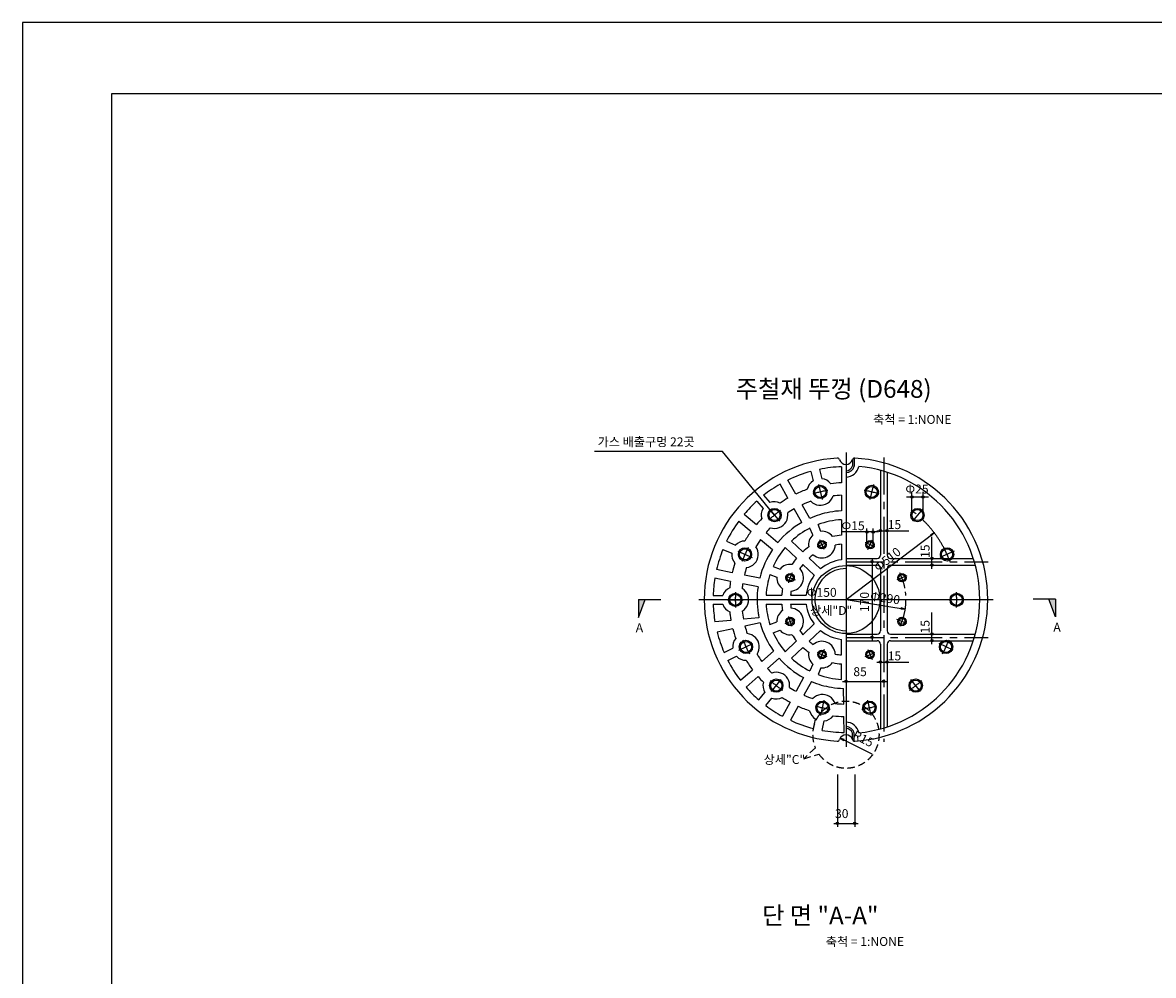
# Model space of a CAD drawing. Extents: x 41249 to 66479, y 14964 to 32784.
# Drawn here: x 41249 to 50788, y 24746 to 32784 of the extents above; entities that cross this region are included whole.
import ezdxf

# ---------------------------------------------------------------- set-up
doc = ezdxf.new("R2010")
doc.units = 0
doc.header["$LTSCALE"] = 250
doc.header["$MEASUREMENT"] = 0
doc.linetypes.add('CENTER', pattern=[2, 1.25, -0.25, 0.25, -0.25])
doc.linetypes.add('HIDDEN', pattern=[0.375, 0.25, -0.125])
doc.layers.get('0').update_dxf_attribs({"linetype": 'CONTINUOUS'})
for name, color, linetype in [('BOX', 7, 'CONTINUOUS'), ('DIM', 1, 'CONTINUOUS'), ('HT', 254, 'CONTINUOUS'), ('STR', 7, 'CONTINUOUS'), ('TEXT1', 3, 'CONTINUOUS'), ('TEXT2', 3, 'CONTINUOUS')]:
    doc.layers.add(name, color=color, linetype=linetype)
doc.styles.add('굴림체', font='txt')

msp = doc.modelspace()

# ---------------------------------------------------------------- linework, layer by layer
at = {"color": 1, "linetype": 'CENTER', "ltscale": 500}
for p, q in [((48195.1, 29157.3), (48195.1, 26674.8)), ((46953.9, 27916.1), (49436.4, 27916.1))]:
    msp.add_line(p, q, dxfattribs=at)
at = {"linetype": 'CENTER'}
for p, q in [((48513.9, 29115.7), (48513.9, 26716.4)), ((47963.3, 28888.2), (47993.8, 28760.5)), ((48426.9, 28888.2), (48396.5, 28760.5)), ((47549.9, 28679.2), (47634.6, 28579)), ((48840.4, 28679.2), (48755.7, 28579)), ((47283.1, 28324.6), (47402.9, 28271)), ((49107.2, 28324.6), (48987.4, 28271)), ((48195.1, 28234.8), (49394.7, 28234.8)), ((47195.8, 27914.1), (47327, 27914.4)), ((49194.5, 27914.1), (49063.2, 27914.4)), ((48195.1, 27597.3), (49394.7, 27597.3)), ((47291.7, 27488.8), (47410.3, 27544.9)), ((49098.6, 27488.8), (48979.9, 27544.9)), ((47565.7, 27139.8), (47648.4, 27241.7)), ((48824.6, 27139.8), (48741.9, 27241.7)), ((47983.4, 26939.4), (48011.2, 27067.6)), ((48406.9, 26939.4), (48379.1, 27067.6))]:
    msp.add_line(p, q, dxfattribs=at)
at = {"linetype": 'CENTER', "ltscale": 0.5}
for p, q in [((48010.4, 28338.1), (47974.3, 28420.6)), ((48379.9, 28338.1), (48416, 28420.6)), ((47681.7, 28116.8), (47765.6, 28084.1)), ((48708.5, 28116.8), (48624.7, 28084.1)), ((47681.7, 27715.3), (47765.6, 27748.1)), ((48708.5, 27715.3), (48624.7, 27748.1)), ((48010.4, 27494), (47974.3, 27411.5)), ((48379.9, 27494), (48416, 27411.5))]:
    msp.add_line(p, q, dxfattribs=at)
at = {"color": 1, "linetype": 'HIDDEN'}
for p, q in [((47936.7, 26665.1), (47839.5, 26573.3)), ((47839.5, 26573.3), (47966.2, 26612.7))]:
    msp.add_line(p, q, dxfattribs=at)
msp.add_circle((48195.1, 27916.1), 286.6)
at = {"linetype": 'CENTER'}
for start, end in [(99.38513, 107.44041), (72.55959, 80.61487), (126.18877, 134.24406), (27.58275, 53.81123), (151.84169, 159.89697), (20.10303, 28.15831), (176.08264, 184.13792), (355.86208, 3.91736), (201.28225, 209.33753), (330.66247, 338.71775), (226.93516, 234.99044), (305.00956, 313.06484), (253.73881, 261.79409), (278.20591, 286.26119)]:
    msp.add_arc((48195.1, 27916.1), 933.8, start, end, dxfattribs=at)
at = {"linetype": 'CENTER', "ltscale": 0.5}
for start, end in [(108.5431, 118.73699), (61.26301, 71.4569), (153.5454, 163.73468), (342.6728, 26.4546), (196.26532, 206.4546), (333.5454, 343.73468), (241.26301, 251.4569), (288.5431, 298.73699)]:
    msp.add_arc((48195.1, 27916.1), 506.2, start, end, dxfattribs=at)
at = {"color": 1, "linetype": 'HIDDEN'}
msp.add_arc((48195.1, 26776.1), 281.2, 215.50936, 203.23663, dxfattribs=at)
at = {"layer": 'DIM'}
for p, q in [((47153.2, 29165.1), (46072.9, 29165.1)), ((47592.2, 28629.1), (47153.2, 29165.1)), ((48751.1, 28629.1), (48751.1, 28825.6)), ((48844.9, 28629.1), (48844.9, 28825.6)), ((48889.9, 28780.6), (48706.1, 28780.6)), ((48469.2, 28487.3), (48166.1, 28487.3)), ((48195.1, 27916.1), (48940, 28479.1)), ((48371.7, 28379.3), (48371.7, 28517.3)), ((48424.2, 28379.3), (48424.2, 28517.3)), ((48455.7, 28497.3), (48724.3, 28497.3)), ((48940.1, 28479.1), (48908.4, 28460.3)), ((48908.4, 28460.3), (48913.7, 28453.8)), ((48913.7, 28453.8), (48940.1, 28479.1)), ((48919.4, 28176.7), (48919.4, 28445.2)), ((48414.7, 28264.8), (48414.7, 27567.3)), ((46445.4, 27916.3), (46632.9, 27916.7)), ((46445.4, 27916.3), (46445.8, 27766.3)), ((46445.8, 27766.3), (46501.7, 27916.4)), ((48195.1, 27916.1), (48694.8, 27834.4)), ((49962.4, 27920.6), (49774.9, 27921.1)), ((49962.1, 27770.6), (49906.2, 27920.8)), ((49962.4, 27920.6), (49962.1, 27770.6)), ((48659.6, 27845.3), (48658.4, 27837)), ((48658.4, 27837), (48694.8, 27834.4)), ((48694.8, 27834.4), (48659.6, 27845.3)), ((48919.4, 27539.2), (48919.4, 27807.7)), ((48455.7, 27389.2), (48724.3, 27389.2)), ((48165.1, 27225.5), (48543.9, 27225.5)), ((48415.4, 26612.1), (48145.9, 26747.2)), ((48180.3, 26734.9), (48145.9, 26747.2)), ((48145.9, 26747.2), (48176.9, 26727.2)), ((48176.9, 26727.2), (48180.3, 26734.9)), ((48122, 26441.6), (48122, 25998)), ((48268.3, 26441.6), (48268.3, 25998)), ((48092, 26028), (48298.3, 26028))]:
    msp.add_line(p, q, dxfattribs=at)
at = {"layer": 'DIM', "const_width": 10}
for points in [[(48746.1, 28780.6, 1), (48756.1, 28780.6, 1)], [(48839.9, 28780.6, 1), (48849.9, 28780.6, 1)], [(48366.7, 28487.3, 1), (48376.7, 28487.3, 1)], [(48419.2, 28487.3, 1), (48429.2, 28487.3, 1)], [(48480.7, 28497.3, 1), (48490.7, 28497.3, 1)], [(48537, 28497.3, 1), (48547, 28497.3, 1)], [(48409.7, 28234.8, 1), (48419.7, 28234.8, 1)], [(48914.4, 28262.9, 1), (48924.4, 28262.9, 1)], [(48914.4, 28206.7, 1), (48924.4, 28206.7, 1)], [(48409.7, 27597.3, 1), (48419.7, 27597.3, 1)], [(48914.4, 27625.4, 1), (48924.4, 27625.4, 1)], [(48914.4, 27569.2, 1), (48924.4, 27569.2, 1)], [(48480.7, 27389.2, 1), (48490.7, 27389.2, 1)], [(48537, 27389.2, 1), (48547, 27389.2, 1)], [(48190.1, 27225.5, 1), (48200.1, 27225.5, 1)], [(48508.9, 27225.5, 1), (48518.9, 27225.5, 1)], [(48117, 26028, 1), (48127, 26028, 1)], [(48263.3, 26028, 1), (48273.3, 26028, 1)]]:
    msp.add_lwpolyline(points, format="xyb", close=True, dxfattribs=at)
at = {"layer": 'DIM'}
for centre in [(48751.1, 28780.6), (48844.9, 28780.6), (48371.7, 28487.3), (48424.2, 28487.3), (48485.7, 28497.3), (48542, 28497.3), (48414.7, 28234.8), (48919.4, 28262.9), (48919.4, 28206.7), (48414.7, 27597.3), (48919.4, 27625.4), (48919.4, 27569.2), (48485.7, 27389.2), (48542, 27389.2), (48195.1, 27225.5), (48513.9, 27225.5), (48122, 26028), (48268.3, 26028)]:
    msp.add_circle(centre, 10, dxfattribs=at)
for points in [[(48940.1, 28479.1), (48908.4, 28460.3), (48913.7, 28453.8)], [(46501.7, 27916.4), (46445.4, 27916.3), (46445.8, 27766.3)], [(49906.2, 27920.8), (49962.4, 27920.6), (49962.1, 27770.6)], [(48694.8, 27834.4), (48659.6, 27845.3), (48658.4, 27837)], [(48145.9, 26747.2), (48176.9, 26727.2), (48180.3, 26734.9)]]:
    msp.add_solid(points, dxfattribs=at)
at = {"layer": 'HT', "color": 1}
for points in [[(66478.7, 32784.1), (41248.7, 32784.1), (41248.7, 14964.1), (66478.7, 14964.1)], [(41998.7, 15564.1), (65878.7, 15564.1), (65878.7, 32184.1), (41998.7, 32184.1)]]:
    msp.add_lwpolyline(points, close=True, dxfattribs=at)
at = {"layer": 'STR'}
for p, q in [((48249.1, 29096.6), (48249.1, 29043.5)), ((48264.4, 29109.9), (48264.4, 29042.7)), ((47971.7, 29014.8), (47990.4, 28936.2)), ((47771.9, 28806.9), (47704.6, 28924.3)), ((47898.7, 28997.4), (47917.4, 28918.8)), ((47705.3, 28772.1), (47638.3, 28889.3)), ((47442.9, 28747.6), (47495.1, 28685.9)), ((47500.2, 28796), (47552.4, 28734.3)), ((47889.6, 28601), (47824.2, 28715.4)), ((47336.5, 28637.1), (47439.9, 28550.3)), ((47822.7, 28567), (47757.5, 28681)), ((47290.2, 28578.1), (47393.8, 28491.1)), ((47983.9, 28492), (47959.2, 28548.5)), ((47520.3, 28482.8), (47620.8, 28398.4)), ((47915.2, 28461.9), (47890.5, 28518.4)), ((47157.1, 28340), (47230.8, 28306.9)), ((47187.8, 28408.4), (47261.5, 28375.4)), ((47474.5, 28423.3), (47575.4, 28338.5)), ((47778, 28264.9), (47683.2, 28356)), ((47830, 28319), (47735.2, 28410.1)), ((47979.3, 28175.5), (47884.2, 28266.8)), ((47235.4, 28143.1), (47102.8, 28169.2)), ((47581.1, 28196.4), (47638.5, 28174)), ((47927.3, 28121.4), (47832.2, 28212.8)), ((47220.9, 28069.5), (47088.3, 28095.6)), ((47452.9, 28023.9), (47324, 28049.3)), ((47467.4, 28097.5), (47338.5, 28122.8)), ((47553.8, 28126.6), (47611.2, 28104.1)), ((47074.4, 27951.4), (47155.2, 27951.6)), ((47074.6, 27876.4), (47155.4, 27876.6)), ((47461.1, 27762.2), (47329.6, 27750.2)), ((47224.6, 27740.6), (47087.5, 27728)), ((47240.3, 27669.3), (47108.3, 27640.5)), ((47471.3, 27719.7), (47342.9, 27691.7)), ((47553.8, 27705.5), (47611.2, 27728)), ((47927.3, 27710.7), (47832.2, 27619.3)), ((47581.1, 27635.7), (47638.5, 27658.1)), ((47979.3, 27656.6), (47884.2, 27565.3)), ((47166, 27470.9), (47239.1, 27505.4)), ((47485.1, 27394.1), (47584.3, 27480.9)), ((47778, 27567.2), (47683.2, 27476.1)), ((47830, 27513.1), (47735.2, 27422)), ((47198.1, 27403.1), (47271.2, 27437.6)), ((47532.1, 27335.5), (47630.8, 27422)), ((47304, 27235.5), (47405.8, 27324.7)), ((47915.2, 27370.2), (47890.5, 27313.7)), ((47983.9, 27340.1), (47959.2, 27283.6)), ((47351.5, 27177.4), (47453.1, 27266.4)), ((47836.1, 27257.5), (47773.3, 27142.3)), ((47903.8, 27224.9), (47840.7, 27109.2)), ((47460.2, 27069.2), (47511.1, 27132)), ((47518.5, 27022), (47569.4, 27084.8)), ((47723.1, 27050.1), (47658.4, 26931.6)), ((47790.3, 27016.7), (47725.5, 26897.9)), ((47921, 26828.8), (47938.1, 26907.8)), ((47994.3, 26812.9), (48011.4, 26891.9)), ((48249.1, 26735.5), (48249.1, 26788.6)), ((48264.4, 26722.2), (48264.4, 26789.4))]:
    msp.add_line(p, q, dxfattribs=at)
at = {"layer": 'STR', "linetype": 'Continuous'}
for p, q in [((48157.6, 29036.7), (48157.6, 28901.6)), ((48485.7, 29006.7), (48485.7, 28291.1)), ((48542, 28990.2), (48542, 28291.1)), ((48157.6, 28796.5), (48157.6, 28665.1)), ((48157.6, 28590), (48157.6, 28458.5)), ((48157.6, 28383.3), (48157.6, 28251.5)), ((48195.1, 28262.9), (48457.6, 28262.9)), ((48570.1, 28262.9), (49269.3, 28262.9)), ((48195.1, 28206.7), (48457.6, 28206.7)), ((48485.7, 28178.6), (48485.7, 27653.6)), ((48542, 28178.6), (48542, 27653.6)), ((48570.1, 28206.7), (49285.8, 28206.7)), ((47521.2, 27953.6), (47652.7, 27953.6)), ((47727.9, 27953.6), (47859.7, 27953.6)), ((47521.2, 27878.6), (47652.7, 27878.6)), ((47727.9, 27878.6), (47859.7, 27878.6)), ((48157.6, 27448.8), (48157.6, 27580.6)), ((48195.1, 27625.4), (48457.6, 27625.4)), ((48570.1, 27625.4), (49285.8, 27625.4)), ((48195.1, 27569.2), (48457.6, 27569.2)), ((48485.7, 27541.1), (48485.7, 26825.4)), ((48542, 27541.1), (48542, 26841.9)), ((48570.1, 27569.2), (49269.3, 27569.2)), ((48157.6, 27242.1), (48157.6, 27373.6)), ((48175.8, 27035), (48173, 27166.4)), ((48180.7, 26794.9), (48177.9, 26930))]:
    msp.add_line(p, q, dxfattribs=at)
at = {"layer": 'STR'}
for centre, radius in [((47978.5, 28824.3), 56.2), ((47978.5, 28824.3), 46.9), ((48411.7, 28824.3), 56.2), ((48411.7, 28824.3), 46.9), ((47592.2, 28629.1), 56.2), ((47592.2, 28629.1), 46.9), ((48798, 28629.1), 56.2), ((48798, 28629.1), 46.9), ((47343, 28297.8), 56.2), ((47343, 28297.8), 46.9), ((47992.3, 28379.3), 35.6), ((47992.3, 28379.3), 26.2), ((48397.9, 28379.3), 35.6), ((48397.9, 28379.3), 26.2), ((49047.3, 28297.8), 56.2), ((49047.3, 28297.8), 46.9), ((47723.6, 28100.4), 35.6), ((47723.6, 28100.4), 26.2), ((48666.6, 28100.4), 35.6), ((48666.6, 28100.4), 26.2), ((47261.4, 27914.3), 56.2), ((47261.4, 27914.3), 46.9), ((49128.9, 27914.3), 56.2), ((49128.9, 27914.3), 46.9), ((47723.6, 27731.7), 35.6), ((48666.6, 27731.7), 35.6), ((47723.6, 27731.7), 26.2), ((48666.6, 27731.7), 26.2), ((47351, 27516.9), 56.2), ((49039.2, 27516.9), 56.2), ((47351, 27516.9), 46.9), ((47992.3, 27452.8), 35.6), ((47992.3, 27452.8), 26.2), ((48397.9, 27452.8), 35.6), ((48397.9, 27452.8), 26.2), ((49039.2, 27516.9), 46.9), ((47607, 27190.8), 56.2), ((47607, 27190.8), 46.9), ((48783.2, 27190.8), 56.2), ((48783.2, 27190.8), 46.9), ((47997.3, 27003.5), 56.2), ((47997.3, 27003.5), 46.9), ((48393, 27003.5), 56.2), ((48393, 27003.5), 46.9)]:
    msp.add_circle(centre, radius, dxfattribs=at)
for centre, radius, start, end in [((48195.1, 27916.1), 1196.2, 93.50627, 266.49373), ((48123.1, 29091.3), 18.8, 16.22372, 93.50627), ((48195.1, 29112.3), 56.2, 196.22372, 343.77628), ((48267.1, 29091.3), 18.8, 86.49373, 163.77628), ((48195.1, 27916.1), 1196.2, 273.50627, 86.49373), ((48195.1, 27916.1), 1121.2, 91.9166, 101.49616), ((48195.1, 29059.2), 56.2, 270, 343.77628), ((48195.1, 29059.2), 71.2, 270, 346.56688), ((48195.1, 29059.2), 108.8, 270, 349.66804), ((48195.1, 27916.1), 1128.8, 275.43885, 84.56115), ((48195.1, 27916.1), 1121.2, 105.32937, 115.94105), ((47978.5, 28824.3), 112.5, 122.88399, 168.60691), ((47978.5, 28824.3), 112.5, 38.21862, 83.94155), ((48195.1, 27916.1), 1121.2, 119.7764, 128.29981), ((48195.1, 27916.1), 986.2, 109.35605, 115.4151), ((48195.1, 27916.1), 986.2, 92.17907, 97.46949), ((48195.1, 27916.1), 1121.2, 132.13302, 139.9754), ((47592.2, 28629.1), 112.5, 65.02227, 110.74519), ((48195.1, 27916.1), 986.2, 119.7764, 124.27313), ((48195.1, 27916.1), 881.2, 109.70049, 114.89426), ((47978.5, 28824.3), 112.5, 224.32928, 302.88399), ((47978.5, 28824.3), 112.5, 302.88399, 342.49626), ((48195.1, 27916.1), 881.2, 92.43885, 97.12505), ((47592.2, 28629.1), 112.5, 149.68763, 195.41056), ((47592.2, 28629.1), 112.5, 290.74519, 9.2999), ((48195.1, 27916.1), 881.2, 119.7764, 123.92869), ((48195.1, 27916.1), 750, 100.54678, 114.03723), ((48195.1, 27916.1), 750, 92.86598, 100.54678), ((48195.1, 27916.1), 1121.2, 143.81076, 153.95273), ((48195.1, 27916.1), 986.2, 136.15969, 139.9754), ((47592.2, 28629.1), 112.5, 251.13292, 290.74519), ((48195.1, 27916.1), 750, 119.7764, 139.9754), ((48195.1, 27916.1), 675, 93.18474, 110.4553), ((48195.1, 27916.1), 986.2, 144.3367, 149.92605), ((48195.1, 27916.1), 881.2, 136.50414, 139.9754), ((48195.1, 27916.1), 675, 116.82478, 132.9553), ((47992.1, 28379.8), 112.5, 133.11126, 190.07389), ((47992.1, 28379.8), 112.5, 37.20619, 94.16882), ((48195.1, 27916.1), 543.8, 93.95457, 102.03734), ((48195.1, 27916.1), 1121.2, 157.78593, 166.95071), ((47343, 28297.8), 112.5, 90.67518, 136.39811), ((47343, 28297.8), 112.5, 316.39811, 34.95282), ((48195.1, 27916.1), 881.2, 144.85754, 149.58161), ((48195.1, 27916.1), 750, 145.71457, 166.00133), ((48195.1, 27916.1), 675, 139.32478, 155.4553), ((48195.1, 27916.1), 543.8, 125.24274, 132.18547), ((47992.1, 28379.8), 112.5, 229.24087, 358.03921), ((48195.1, 27916.1), 468.8, 94.58857, 101.14012), ((47343, 28297.8), 112.5, 175.34055, 221.06347), ((48195.1, 27916.1), 543.8, 140.09461, 147.03734), ((48195.1, 27916.1), 468.8, 126.13996, 131.55148), ((48195.1, 27916.1), 337.5, 96.37937, 129.76067), ((48195.1, 27916.1), 986.2, 161.81261, 166.68824), ((48195.1, 27916.1), 881.2, 162.15705, 166.42846), ((47343, 28297.8), 112.5, 276.78584, 316.39811), ((47723.6, 28100.4), 112.5, 82.20619, 139.16882), ((47723.6, 28100.4), 112.5, 274.24087, 43.03921), ((48195.1, 27916.1), 468.8, 140.72861, 146.14012), ((48195.1, 27916.1), 262.5, 90, 171.78679), ((48195.1, 27916.1), 1121.2, 170.78392, 178.19368), ((48195.1, 27916.1), 986.2, 171.04639, 174.167), ((48195.1, 27916.1), 881.2, 171.30617, 173.82256), ((48195.1, 27916.1), 675, 161.82478, 176.81526), ((47723.6, 28100.4), 112.5, 178.11126, 235.07389), ((48195.1, 27916.1), 337.5, 142.51941, 173.62063), ((47261.4, 27914.3), 112.5, 114.91614, 160.63906), ((47261.4, 27914.3), 112.5, 340.63906, 59.19377), ((48195.1, 27916.1), 750, 171.7333, 188.9578), ((48195.1, 27916.1), 543.8, 170.24274, 176.04543), ((48195.1, 27916.1), 468.8, 171.13996, 175.41143), ((48195.1, 27916.1), 262.5, 171.78679, 270), ((48195.1, 27916.1), 1121.2, 182.02689, 189.64268), ((47261.4, 27914.3), 112.5, 199.5815, 245.30443), ((47261.4, 27914.3), 112.5, 301.02679, 340.63906), ((48195.1, 27916.1), 675, 183.18474, 198.17522), ((48195.1, 27916.1), 543.8, 183.95457, 189.75726), ((48195.1, 27916.1), 468.8, 184.58857, 188.86004), ((48195.1, 27916.1), 337.5, 186.37937, 217.48059), ((48195.1, 27916.1), 986.2, 186.05356, 188.06422), ((48195.1, 27916.1), 986.2, 188.06422, 190.24802), ((48195.1, 27916.1), 881.2, 186.398, 190.84761), ((48195.1, 27916.1), 750, 188.9578, 191.83458), ((47723.6, 27731.7), 112.5, 124.92611, 181.88874), ((47723.6, 27731.7), 112.5, 316.96079, 85.75913), ((48195.1, 27916.1), 986.2, 194.49097, 199.36661), ((48195.1, 27916.1), 881.2, 194.75076, 199.02216), ((48195.1, 27916.1), 750, 195.17789, 215.46465), ((48195.1, 27916.1), 1121.2, 194.22851, 203.39328), ((47351, 27516.9), 112.5, 140.11574, 185.83867), ((47351, 27516.9), 112.5, 44.78111, 84.39338), ((47351, 27516.9), 112.5, 326.2264, 44.78111), ((48195.1, 27916.1), 675, 204.5447, 220.67522), ((47723.6, 27731.7), 112.5, 220.83118, 277.79381), ((48195.1, 27916.1), 543.8, 212.96266, 219.90539), ((48195.1, 27916.1), 468.8, 213.85988, 219.27139), ((48195.1, 27916.1), 337.5, 230.23933, 263.62063), ((48195.1, 27916.1), 543.8, 227.81453, 234.75726), ((48195.1, 27916.1), 468.8, 228.44852, 233.86004), ((47992.1, 27452.3), 112.5, 1.96079, 130.75913), ((48195.1, 27916.1), 1121.2, 207.22649, 217.36846), ((47351, 27516.9), 112.5, 224.78111, 270.50403), ((48195.1, 27916.1), 986.2, 211.25317, 216.84251), ((48195.1, 27916.1), 881.2, 211.59761, 216.32168), ((48195.1, 27916.1), 750, 221.20382, 241.40281), ((48195.1, 27916.1), 675, 227.0447, 243.17522), ((47992.1, 27452.3), 112.5, 169.92611, 226.88874), ((47992.1, 27452.3), 112.5, 265.83118, 322.79381), ((48195.1, 27916.1), 543.8, 257.96266, 266.04543), ((48195.1, 27916.1), 468.8, 258.85988, 265.41143), ((48195.1, 27916.1), 881.2, 221.20382, 224.67508), ((47607, 27190.8), 112.5, 70.43402, 110.04629), ((47607, 27190.8), 112.5, 351.87931, 70.43402), ((48195.1, 27916.1), 675, 249.5447, 266.81526), ((48195.1, 27916.1), 986.2, 221.20382, 225.01952), ((47607, 27190.8), 112.5, 165.76866, 211.49158), ((48195.1, 27916.1), 750, 247.14198, 260.63243), ((48195.1, 27916.1), 1121.2, 221.20382, 229.0462), ((48195.1, 27916.1), 881.2, 237.25052, 241.40281), ((48195.1, 27916.1), 881.2, 246.28495, 251.47873), ((47997.3, 27003.5), 112.5, 58.29523, 136.84994), ((47997.3, 27003.5), 112.5, 18.68296, 58.29523), ((48195.1, 27916.1), 750, 260.63243, 268.31323), ((48195.1, 27916.1), 1121.2, 232.87941, 241.40281), ((47607, 27190.8), 112.5, 250.43402, 296.15695), ((48195.1, 27916.1), 986.2, 236.90608, 241.40281), ((48195.1, 27916.1), 986.2, 245.76412, 251.82317), ((48195.1, 27916.1), 881.2, 264.05417, 268.74036), ((47997.3, 27003.5), 112.5, 192.5723, 238.29523), ((47997.3, 27003.5), 112.5, 277.23767, 322.96059), ((48195.1, 27916.1), 986.2, 263.70973, 269.00014), ((48195.1, 27916.1), 1121.2, 245.23817, 255.84984), ((48195.1, 27916.1), 1121.2, 259.68305, 269.26261), ((48195.1, 26772.9), 108.8, 10.33196, 90), ((48195.1, 26772.9), 71.2, 13.43312, 90), ((48195.1, 26772.9), 56.2, 16.22372, 90), ((48123.1, 26740.8), 18.8, 266.49373, 343.77628), ((48195.1, 26719.8), 56.2, 16.22372, 163.77628), ((48267.1, 26740.8), 18.8, 196.22372, 273.50627)]:
    msp.add_arc(centre, radius, start, end, dxfattribs=at)
at = {"layer": 'STR', "linetype": 'Continuous'}
for centre, start, end in [((48457.6, 28291.1), 270, 0), ((48570.1, 28291.1), 180, 270), ((48457.6, 28178.6), 0, 90), ((48570.1, 28178.6), 90, 180), ((48457.6, 27653.6), 270, 0), ((48570.1, 27653.6), 180, 270), ((48457.6, 27541.1), 0, 90), ((48570.1, 27541.1), 90, 180)]:
    msp.add_arc(centre, 28.1, start, end, dxfattribs=at)

# ---------------------------------------------------------------- texts
at = {"layer": 'BOX', "style": '굴림체'}
msp.add_text('단 면 "A-A"', height=150, dxfattribs=at).set_placement((47486.6, 25176))
at = {"layer": 'DIM', "style": '굴림체'}
for s, p in [('가스 배출구멍 22곳', (46100.1, 29210)), ('Φ25', (48696.2, 28811.4)), ('Φ15', (48156.9, 28502.1)), ('15', (48546.9, 28511.3)), ('Φ150', (47863.9, 27939.7)), ('상세"D"', (47892.4, 27786.5)), ('A', (46421.4, 27641.2)), ('A', (49944.5, 27645.5)), ('15', (48546.9, 27403.5)), ('85', (48257, 27270.5)), ('상세"C"', (47500.6, 26529.4)), ('30', (48102.5, 26073))]:
    msp.add_text(s, height=75, dxfattribs=at).set_placement(p)
for s, rotation, p in [('Φ510', 38.4286, (48468.6, 28147.9)), ('15', 90, (48899.8, 28267.8)), ('170', 90, (48388.8, 27810.9)), ('Φ290', 352.09107, (48395.2, 27909.9)), ('15', 90, (48899.8, 27630.3)), ('R15', 333.05765, (48244.5, 26749.1))]:
    msp.add_text(s, height=75, rotation=rotation, dxfattribs=at).set_placement(p)
at = {"layer": 'TEXT1', "style": '굴림체'}
msp.add_text('주철재 뚜껑 (D648)', height=150, dxfattribs=at).set_placement((47264.8, 29618.6))
at = {"layer": 'TEXT2', "style": '굴림체'}
for p in [(48424.5, 29398.9), (48024.7, 24994)]:
    msp.add_text('축척 = 1:NONE', height=75, dxfattribs=at).set_placement(p)

doc.saveas('drawing.dxf')
